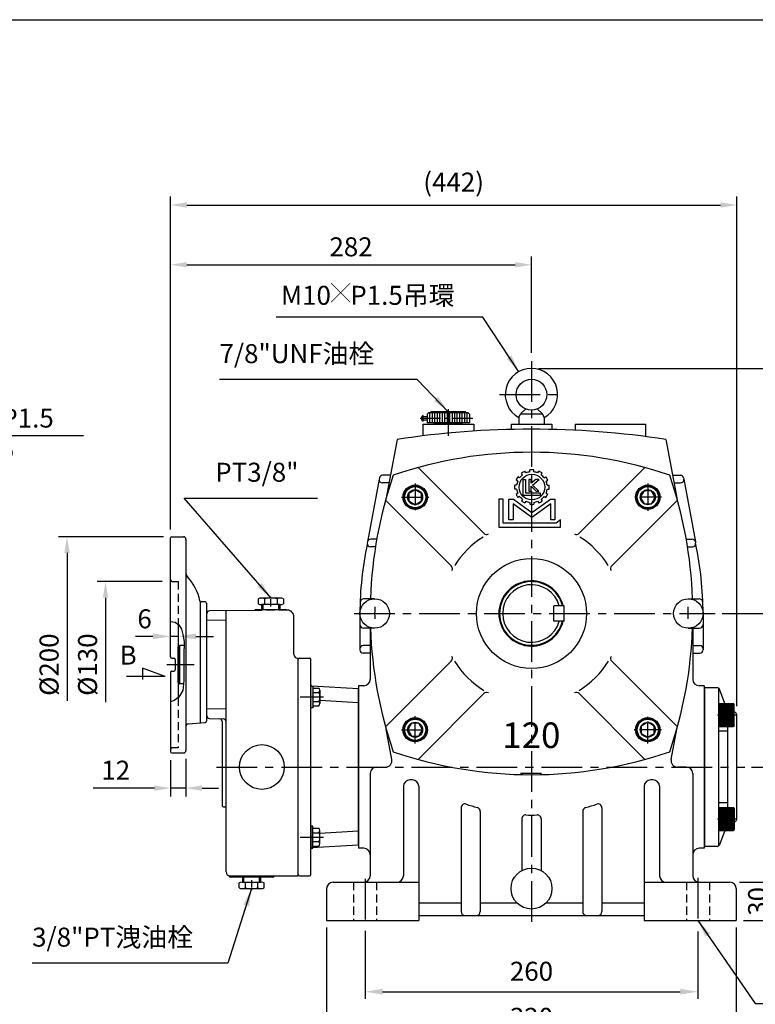
# Model space of a CAD drawing. Extents: x 10 to 1618, y 10 to 1180.
# Drawn here: x 413 to 988, y 396 to 1165 of the extents above; entities that cross this region are included whole.
import ezdxf

# ---------------------------------------------------------------- set-up
doc = ezdxf.new("R2010")
doc.units = 0
for name, pattern in [('CENTER', [50.8, 31.75, -6.35, 6.35, -6.35]), ('CENTER2', [28.575, 19.05, -3.175, 3.175, -3.175]), ('HIDDEN', [9.525, 6.35, -3.175])]:
    doc.linetypes.add(name, pattern=pattern)
doc.layers.get('DEFPOINTS').update_dxf_attribs({"linetype": 'CONTINUOUS'})
for name, color, linetype in [('BASE', 251, 'CONTINUOUS'), ('BORDER', 5, 'CONTINUOUS'), ('CENTER', 6, 'CENTER'), ('DIM', 3, 'CONTINUOUS'), ('HACHURE', 1, 'CONTINUOUS'), ('HATCH', 1, 'CONTINUOUS'), ('HIDDEN', 4, 'HIDDEN'), ('MAIN', 7, 'CONTINUOUS')]:
    doc.layers.add(name, color=color, linetype=linetype)
doc.styles.add('CHINA', font='romanc.shx', dxfattribs={"bigfont": 'china.shx'})
doc.dimstyles.new('CHINA', dxfattribs={"dimscale": 5.5, "dimtxt": 2.7, "dimasz": 2.3, "dimexe": 1.2, "dimexo": 1.2, "dimgap": 1.2, "dimtad": 1, "dimdec": 3, "dimlfac": -1, "dimzin": 9, "dimdsep": 46, "dimtxsty": 'CHINA', "dimcen": 0, "dimclrd": 256, "dimclre": 256, "dimclrt": 256, "dimadec": 0, "dimazin": 2, "dimtm": 1e-09, "dimtfac": 0.7, "dimtdec": 3, "dimtmove": 0, "dimatfit": 3, "dimfxl": 0, "dimtolj": 1, "dimtzin": 9, "dimlwd": -1, "dimlwe": -1, "dimarcsym": 0})

# ---------------------------------------------------------------- blocks, each defined once
blk = doc.blocks.new('*D4')
at = {"layer": 'DEFPOINTS', "color": 0}
for p in [(969.8, 490.97), (1005.39, 490.97), (972.8, 460.97)]:
    blk.add_point(p, dxfattribs=at)
at = {"layer": 'DIM', "color": 3}
for p, q in [((1005.39, 504.72), (1005.39, 518.47)), ((975.3, 490.97), (1010.89, 490.97)), ((1005.39, 460.97), (1005.39, 490.97)), ((978.3, 460.97), (1010.89, 460.97)), ((1005.39, 447.22), (1005.39, 433.47))]:
    blk.add_line(p, q, dxfattribs=at)
for points in [[(1003.1, 504.72), (1007.69, 504.72), (1005.39, 490.97)], [(1003.1, 447.22), (1007.69, 447.22), (1005.39, 460.97)]]:
    blk.add_solid(points, dxfattribs=at)
at = {"layer": 'DIM', "color": 3, "insert": (991.37, 475.97), "char_height": 14.85, "attachment_point": 5, "rotation": 90, "style": 'CHINA'}
blk.add_mtext('30', dxfattribs=at)
blk = doc.blocks.new('*D5')
at = {"layer": 'DEFPOINTS', "color": 0}
for p in [(979.25, 580.97), (1040.17, 580.97), (972.8, 460.97)]:
    blk.add_point(p, dxfattribs=at)
at = {"layer": 'DIM', "color": 3}
for p, q in [((984.75, 580.97), (1045.67, 580.97)), ((1040.17, 474.72), (1040.17, 567.22)), ((978.3, 460.97), (1045.67, 460.97))]:
    blk.add_line(p, q, dxfattribs=at)
for points in [[(1037.88, 567.22), (1042.47, 567.22), (1040.17, 580.97)], [(1037.88, 474.72), (1042.47, 474.72), (1040.17, 460.97)]]:
    blk.add_solid(points, dxfattribs=at)
at = {"layer": 'DIM', "color": 3, "insert": (1026.15, 520.97), "char_height": 14.85, "attachment_point": 5, "rotation": 90, "style": 'CHINA'}
blk.add_mtext('120', dxfattribs=at)
blk = doc.blocks.new('*D6')
at = {"layer": 'DEFPOINTS', "color": 0}
for p in [(956.37, 700.97), (1040.17, 700.97), (979.25, 580.97)]:
    blk.add_point(p, dxfattribs=at)
at = {"layer": 'DIM', "color": 3}
for p, q in [((961.87, 700.97), (1045.67, 700.97)), ((1040.17, 594.72), (1040.17, 687.22)), ((984.75, 580.97), (1045.67, 580.97))]:
    blk.add_line(p, q, dxfattribs=at)
for points in [[(1037.88, 687.22), (1042.47, 687.22), (1040.17, 700.97)], [(1037.88, 594.72), (1042.47, 594.72), (1040.17, 580.97)]]:
    blk.add_solid(points, dxfattribs=at)
at = {"layer": 'DIM', "color": 3, "insert": (1026.15, 640.97), "char_height": 14.85, "attachment_point": 5, "rotation": 90, "style": 'CHINA'}
blk.add_mtext('120', dxfattribs=at)
blk = doc.blocks.new('*D7')
at = {"layer": 'DEFPOINTS', "color": 0}
for p in [(812.8, 892.47), (1072.42, 892.47), (972.8, 460.97)]:
    blk.add_point(p, dxfattribs=at)
at = {"layer": 'DIM', "color": 3}
for p, q in [((818.3, 892.47), (1077.92, 892.47)), ((1072.42, 474.72), (1072.42, 878.72)), ((978.3, 460.97), (1077.92, 460.97))]:
    blk.add_line(p, q, dxfattribs=at)
for points in [[(1070.13, 878.72), (1074.71, 878.72), (1072.42, 892.47)], [(1070.13, 474.72), (1074.71, 474.72), (1072.42, 460.97)]]:
    blk.add_solid(points, dxfattribs=at)
at = {"layer": 'DIM', "color": 3, "insert": (1054.51, 796.41), "char_height": 14.85, "attachment_point": 5, "rotation": 90, "style": 'CHINA'}
blk.add_mtext('(432)', dxfattribs=at)
blk = doc.blocks.new('*D8')
at = {"layer": 'DEFPOINTS', "color": 0}
for p in [(682.8, 458.37), (942.8, 457.9), (942.8, 405.41)]:
    blk.add_point(p, dxfattribs=at)
at = {"layer": 'DIM', "color": 3}
for p, q in [((682.8, 452.87), (682.8, 399.91)), ((942.8, 452.4), (942.8, 399.91)), ((696.55, 405.41), (929.05, 405.41))]:
    blk.add_line(p, q, dxfattribs=at)
for points in [[(696.55, 407.7), (696.55, 403.12), (682.8, 405.41)], [(929.05, 407.7), (929.05, 403.12), (942.8, 405.41)]]:
    blk.add_solid(points, dxfattribs=at)
at = {"layer": 'DIM', "color": 3, "insert": (812.8, 419.44), "char_height": 14.85, "attachment_point": 5, "style": 'CHINA'}
blk.add_mtext('260', dxfattribs=at)
blk = doc.blocks.new('*D9')
at = {"layer": 'DEFPOINTS', "color": 0}
for p in [(652.8, 460.97), (972.8, 460.97), (972.8, 369.39)]:
    blk.add_point(p, dxfattribs=at)
at = {"layer": 'DIM', "color": 3}
for p, q in [((652.8, 455.47), (652.8, 363.89)), ((972.8, 455.47), (972.8, 363.89)), ((666.55, 369.39), (959.05, 369.39))]:
    blk.add_line(p, q, dxfattribs=at)
for points in [[(666.55, 371.68), (666.55, 367.1), (652.8, 369.39)], [(959.05, 371.68), (959.05, 367.1), (972.8, 369.39)]]:
    blk.add_solid(points, dxfattribs=at)
at = {"layer": 'DIM', "color": 3, "insert": (812.8, 383.42), "char_height": 14.85, "attachment_point": 5, "style": 'CHINA'}
blk.add_mtext('320', dxfattribs=at)
blk = doc.blocks.new('*D14')
at = {"layer": 'DEFPOINTS', "color": 0}
for p in [(530.9, 683.08), (536.9, 683.08), (530.9, 670.88)]:
    blk.add_point(p, dxfattribs=at)
at = {"layer": 'DIM', "color": 3}
for p, q in [((530.9, 676.38), (530.9, 688.58)), ((517.15, 683.08), (503.4, 683.08)), ((536.9, 683.08), (530.9, 683.08)), ((550.65, 683.08), (564.4, 683.08))]:
    blk.add_line(p, q, dxfattribs=at)
for points in [[(517.15, 685.37), (517.15, 680.79), (530.9, 683.08)], [(550.65, 685.37), (550.65, 680.79), (536.9, 683.08)]]:
    blk.add_solid(points, dxfattribs=at)
at = {"layer": 'DIM', "color": 3, "insert": (510.58, 694.88), "char_height": 14.85, "attachment_point": 5, "style": 'CHINA'}
blk.add_mtext('6', dxfattribs=at)
blk = doc.blocks.new('*D15')
at = {"layer": 'DEFPOINTS', "color": 0}
for p in [(812.8, 973.47), (812.8, 898.14), (530.9, 759.97)]:
    blk.add_point(p, dxfattribs=at)
at = {"layer": 'DIM'}
for p, q in [((530.9, 766.57), (530.9, 980.07)), ((812.8, 904.74), (812.8, 980.07)), ((543.55, 973.47), (800.15, 973.47))]:
    blk.add_line(p, q, dxfattribs=at)
for points in [[(543.55, 975.58), (543.55, 971.36), (530.9, 973.47)], [(800.15, 975.58), (800.15, 971.36), (812.8, 973.47)]]:
    blk.add_solid(points, dxfattribs=at)
at = {"layer": 'DIM', "insert": (671.85, 987.49), "char_height": 14.85, "attachment_point": 5, "style": 'CHINA'}
blk.add_mtext('\\A1;282', dxfattribs=at)
blk = doc.blocks.new('*D25')
at = {"layer": 'DEFPOINTS', "color": 0}
for p in [(531.9, 760.97), (450, 660.97), (527.9, 660.97)]:
    blk.add_point(p, dxfattribs=at)
at = {"layer": 'DIM'}
for p, q in [((525.3, 760.97), (443.4, 760.97)), ((450, 748.32), (450, 660.97))]:
    blk.add_line(p, q, dxfattribs=at)
blk.add_solid([(447.89, 748.32), (452.11, 748.32), (450, 760.97)], dxfattribs=at)
at = {"layer": 'DIM', "insert": (435.98, 660.97), "char_height": 14.85, "attachment_point": 5, "rotation": 90, "style": 'CHINA'}
blk.add_mtext('\\A1;%%C200', dxfattribs=at)
blk = doc.blocks.new('_None')
blk = doc.blocks.new('*D27')
at = {"layer": 'DEFPOINTS', "color": 0}
for p in [(530.9, 725.97), (480.06, 660.97), (527.9, 660.97)]:
    blk.add_point(p, dxfattribs=at)
at = {"layer": 'DIM'}
for p, q in [((524.3, 725.97), (473.46, 725.97)), ((480.06, 713.32), (480.06, 660.97))]:
    blk.add_line(p, q, dxfattribs=at)
blk.add_solid([(477.95, 713.32), (482.17, 713.32), (480.06, 725.97)], dxfattribs=at)
at = {"layer": 'DIM', "insert": (466.04, 660.97), "char_height": 14.85, "attachment_point": 5, "rotation": 90, "style": 'CHINA'}
blk.add_mtext('\\A1;%%C130', dxfattribs=at)
blk = doc.blocks.new('A$C74BC1509')
at = {"layer": 'CENTER', "linetype": 'CENTER2', "ltscale": 0.3}
blk.add_line((0, 9.82), (8.1, 9.82), dxfattribs=at)
at = {"layer": 'MAIN'}
for p, q in [((1.51, 2.45), (1.51, 17.18)), ((5.92, 19.63), (2.1, 19.63)), ((6.51, 2.45), (6.51, 17.18)), ((5.92, 14.72), (2.1, 14.72)), ((5.92, 4.91), (2.1, 4.91)), ((5.92, 0), (2.1, 0))]:
    blk.add_line(p, q, dxfattribs=at)
for centre, radius, start, end in [((6.9, 17.18), 5.4, 152.95016, 207.04984), ((1.11, 17.18), 5.4, 332.95016, 27.04984), ((22.21, 9.82), 20.7, 166.28402, 193.71598), ((-14.19, 9.82), 20.7, 346.28402, 13.71598), ((6.9, 2.45), 5.4, 152.95016, 207.04984), ((1.11, 2.45), 5.4, 332.95016, 27.04984)]:
    blk.add_arc(centre, radius, start, end, dxfattribs=at)
blk = doc.blocks.new('A$C5FDA0E6C')
at = {"layer": 'DIM'}
blk.add_hatch(color=256, dxfattribs=at).paths.add_polyline_path([(1.6, 17), (0, 17), (0, 0), (1.6, 0)])
for p, q in [((0, 17), (0, 0)), ((1.6, 17), (0, 17)), ((1.6, 0), (1.6, 17)), ((0, 0), (1.6, 0))]:
    blk.add_line(p, q, dxfattribs=at)
blk = doc.blocks.new('*D32')
at = {"layer": 'DEFPOINTS', "color": 0}
for p in [(973.1, 1020.17), (530.9, 759.97), (973.1, 621.85)]:
    blk.add_point(p, dxfattribs=at)
at = {"layer": 'DIM'}
for p, q in [((530.9, 766.57), (530.9, 1026.77)), ((973.1, 628.45), (973.1, 1026.77)), ((543.55, 1020.17), (960.45, 1020.17))]:
    blk.add_line(p, q, dxfattribs=at)
for points in [[(543.55, 1022.28), (543.55, 1018.06), (530.9, 1020.17)], [(960.45, 1022.28), (960.45, 1018.06), (973.1, 1020.17)]]:
    blk.add_solid(points, dxfattribs=at)
at = {"layer": 'DIM', "insert": (752, 1038.08), "char_height": 14.85, "attachment_point": 5, "style": 'CHINA'}
blk.add_mtext('\\A1;(442)', dxfattribs=at)
blk = doc.blocks.new('*D37')
at = {"layer": 'DEFPOINTS', "color": 0}
for p in [(530.9, 592.97), (542.9, 593.97), (530.9, 564.48)]:
    blk.add_point(p, dxfattribs=at)
at = {"layer": 'DIM'}
for p, q in [((530.9, 586.37), (530.9, 557.88)), ((542.9, 587.37), (542.9, 557.88)), ((518.25, 564.48), (470.48, 564.48)), ((542.9, 564.48), (530.9, 564.48)), ((555.55, 564.48), (568.2, 564.48))]:
    blk.add_line(p, q, dxfattribs=at)
for points in [[(518.25, 566.59), (518.25, 562.37), (530.9, 564.48)], [(555.55, 566.59), (555.55, 562.37), (542.9, 564.48)]]:
    blk.add_solid(points, dxfattribs=at)
at = {"layer": 'DIM', "insert": (488.04, 578.5), "char_height": 14.85, "attachment_point": 5, "style": 'CHINA'}
blk.add_mtext('\\A1;12', dxfattribs=at)
blk = doc.blocks.new('A$C6AC5255D')
at = {"layer": 'CENTER', "ltscale": 0.5}
blk.add_line((9, 14.68), (9, 0), dxfattribs=at)
at = {"layer": 'HACHURE', "ltscale": 0.04}
for p, q in [((0.5, 12.7), (0.5, 1.1)), ((1, 12.7), (1, 1.1)), ((1.5, 12.7), (1.5, 1.1)), ((2, 12.7), (2, 1.1)), ((3, 12.7), (3, 1.1)), ((4, 12.7), (4, 1.1)), ((5, 12.7), (5, 1.1)), ((6, 12.7), (6, 1.1)), ((7, 12.7), (7, 1.1)), ((8, 12.7), (8, 1.1)), ((10, 12.7), (10, 1.1)), ((11, 12.7), (11, 1.1)), ((12, 12.7), (12, 1.1)), ((13, 12.7), (13, 1.1)), ((14, 12.7), (14, 1.1)), ((15, 12.7), (15, 1.1)), ((16, 12.7), (16, 1.1)), ((16.5, 12.7), (16.5, 1.1)), ((17, 12.7), (17, 1.1)), ((17.5, 12.7), (17.5, 1.1))]:
    blk.add_line(p, q, dxfattribs=at)
at = {"layer": 'MAIN'}
for p, q in [((0.7, 13.1), (0, 12.7)), ((0, 1.1), (0, 12.7)), ((0, 12.7), (18, 12.7)), ((0.7, 13.1), (17.3, 13.1)), ((17.3, 13.1), (18, 12.7)), ((18, 1.1), (18, 12.7)), ((0, 1.1), (18, 1.1)), ((0, 1.1), (18, 1.1))]:
    blk.add_line(p, q, dxfattribs=at)
blk = doc.blocks.new('A$C66F01453')
at = {"layer": 'CENTER', "ltscale": 0.5}
for p, q in [((10.73, 20.83), (10.73, 0)), ((0, 10.1), (21.45, 10.1))]:
    blk.add_line(p, q, dxfattribs=at)
at = {"layer": 'HATCH'}
for radius in [8.3, 5.85]:
    blk.add_circle((10.73, 10.1), radius, dxfattribs=at)
at = {"layer": 'MAIN'}
blk.add_lwpolyline([(10.73, 15.95), (5.66, 13.03), (5.66, 7.18), (10.73, 4.25), (15.79, 7.18), (15.79, 13.03)], close=True, dxfattribs=at)
blk.add_circle((10.73, 10.1), 9, dxfattribs=at)
blk = doc.blocks.new('3-03')
at = {"layer": 'HATCH'}
for p, q in [((8.1, 19.31), (7.45, 19.69)), ((9.26, 20.46), (8.88, 21.12)), ((10.56, 21.21), (10.18, 21.87)), ((12.13, 21.63), (12.13, 22.39)), ((13.63, 21.63), (13.63, 22.39)), ((15.21, 21.21), (15.59, 21.87)), ((16.51, 20.46), (16.89, 21.12)), ((17.66, 19.31), (18.32, 19.69)), ((6.93, 16.43), (6.17, 16.43)), ((7.35, 18.01), (6.7, 18.39)), ((9.49, 12.45), (9.49, 18.61)), ((9.49, 18.61), (10.44, 18.61)), ((10.44, 18.61), (10.44, 13.4)), ((11.64, 18.61), (11.64, 14.11)), ((12.61, 18.61), (11.64, 18.61)), ((14.36, 18.61), (12.61, 17.16)), ((12.61, 17.16), (12.61, 18.61)), ((12.61, 14.11), (12.61, 16.02)), ((12.61, 16.02), (14.53, 14.11)), ((13.12, 16.48), (15.66, 18.61)), ((15.59, 14.11), (13.12, 16.48)), ((15.66, 18.61), (14.36, 18.61)), ((18.41, 18.01), (19.07, 18.39)), ((18.84, 16.43), (19.59, 16.43)), ((6.93, 14.93), (6.17, 14.93)), ((7.35, 13.35), (6.7, 12.98)), ((8.1, 12.06), (7.45, 11.68)), ((16.1, 12.45), (9.49, 12.45)), ((10.44, 13.4), (16.1, 13.4)), ((11.64, 14.11), (12.61, 14.11)), ((14.53, 14.11), (15.59, 14.11)), ((16.1, 13.4), (16.1, 12.45)), ((17.66, 12.06), (18.32, 11.68)), ((18.41, 13.35), (19.07, 12.98)), ((18.84, 14.93), (19.59, 14.93)), ((0, 11.01), (0, 0)), ((1.64, 11.01), (0, 11.01)), ((1.64, 1.55), (1.64, 11.01)), ((3.86, 2.85), (3.86, 11.01)), ((3.86, 11.01), (5.65, 11.01)), ((5.5, 9.11), (5.5, 2.85)), ((12.88, 3.8), (5.5, 9.11)), ((5.65, 11.01), (12.88, 5.8)), ((9.26, 10.9), (8.88, 10.25)), ((10.56, 10.15), (10.18, 9.5)), ((12.13, 9.73), (12.13, 8.97)), ((12.88, 5.8), (20.11, 11.01)), ((20.26, 9.11), (12.88, 3.8)), ((13.63, 9.73), (13.63, 8.97)), ((15.21, 10.15), (15.59, 9.5)), ((16.51, 10.9), (16.89, 10.25)), ((20.11, 11.01), (21.9, 11.01)), ((20.26, 2.85), (20.26, 9.11)), ((21.9, 11.01), (21.9, 2.85)), ((0, 0), (23.99, 0)), ((22.41, 1.55), (1.64, 1.55)), ((5.5, 2.85), (3.86, 2.85)), ((21.9, 2.85), (20.26, 2.85)), ((23.99, 2.91), (22.41, 1.55)), ((23.99, 0), (23.99, 2.91))]:
    blk.add_line(p, q, dxfattribs=at)
blk.add_circle((12.88, 15.68), 5, dxfattribs=at)
for radius, start, end in [(6.75, 143.6206, 156.3794), (6, 127.1808, 142.8192), (6.75, 113.6206, 126.3794), (6, 97.1808, 112.8192), (6.75, 83.6206, 96.3794), (6, 67.1808, 82.8192), (6.75, 53.6206, 66.3794), (6, 37.1808, 52.8192), (6.75, 23.6206, 36.3794), (6.75, 173.6206, 186.3794), (6, 157.1808, 172.8192), (6, 7.1808, 22.8192), (6.75, 353.6206, 6.3794), (6.75, 203.6206, 216.3794), (6, 187.1808, 202.8192), (6, 217.1808, 232.8192), (6, 307.1808, 322.8192), (6.75, 323.6206, 336.3794), (6, 337.1808, 352.8192), (6.75, 233.6206, 246.3794), (6, 247.1808, 262.8192), (6.75, 263.6206, 276.3794), (6, 277.1808, 292.8192), (6.75, 293.6206, 306.3794)]:
    blk.add_arc((12.88, 15.68), radius, start, end, dxfattribs=at)

msp = doc.modelspace()

# ---------------------------------------------------------------- linework, layer by layer
at = {"layer": 'BORDER'}
msp.add_line((16, 1165), (1570, 1165), dxfattribs=at)
at = {"layer": 'CENTER'}
for p, q in [((812.79988, 898.13551), (812.79988, 457.24974)), ((787.79988, 871.97062), (837.79988, 871.97062)), ((747.79988, 860.68345), (747.79988, 846.92435)), ((747.79988, 854.14789), (747.79988, 839.67157)), ((674.29599, 700.97062), (956.37493, 700.97062)), ((527.89988, 660.97062), (549.36966, 660.97062)), ((632.1797, 635.77139), (650.26743, 635.77139)), ((566.69285, 580.97062), (979.5728, 580.97062)), ((820.64252, 575.97062), (804.31499, 575.97062)), ((632.1797, 526.16984), (650.26743, 526.16984)), ((682.79988, 493.56268), (682.79988, 458.3718)), ((942.79988, 494.38996), (942.79988, 457.89939))]:
    msp.add_line(p, q, dxfattribs=at)
at = {"layer": 'CENTER', "ltscale": 0.5}
msp.add_line((767.11117, 853.4412), (725.8523, 853.4412), dxfattribs=at)
at = {"layer": 'CENTER'}
for start, end in [(177.5970353, 181.95945422), (358.04054578, 2.4029647)]:
    msp.add_arc((812.79988, 700.97062), 122.5, start, end, dxfattribs=at)
at = {"layer": 'DEFPOINTS', "color": 0, "linetype": 'ByBlock'}
for p in [(640.49988, 645.17534), (640.49988, 516.7659)]:
    msp.add_point(p, dxfattribs=at)
at = {"layer": 'DIM'}
for p, q in [((450.00198, 660.97062), (450.00198, 632.72298)), ((480.06096, 660.97062), (480.06096, 631.79268)), ((526.62445, 651.64973), (508.95004, 658.31112)), ((508.95004, 658.31112), (508.95004, 649.36984)), ((526.62445, 651.64973), (496.50347, 651.64973))]:
    msp.add_line(p, q, dxfattribs=at)
msp.add_lwpolyline([(530.89988, 694.77634), (534.52163, 694.05287), (537.41638, 691.9858), (539.48405, 688.6785), (540.57486, 684.59496), (541.4077, 679.1831), (541.36283, 667.8762), (541.36283, 656.42614), (541.35911, 648.49068), (540.50924, 640.84409), (537.39304, 635.55756), (533.61583, 632.9143), (530.89988, 631.97028)], dxfattribs=at)
msp.add_lwpolyline([(530.89988, 694.77634), (534.52163, 694.05287), (537.41638, 691.9858), (539.48405, 688.6785), (540.57486, 684.59496), (541.4077, 679.1831), (541.36283, 667.8762), (541.36283, 656.42614), (541.35911, 648.49068), (540.50924, 640.84409), (537.39304, 635.55756), (533.61583, 632.9143), (530.89988, 631.97028)], dxfattribs=at)
at = {"layer": 'HACHURE', "color": 1}
for p, q in [((733.24105, 857.70591), (733.24105, 849.9412)), ((735.18223, 857.70591), (735.18223, 849.9412)), ((737.12341, 857.70591), (737.12341, 849.9412)), ((739.06458, 857.70591), (739.06458, 849.9412)), ((741.00576, 857.70591), (741.00576, 849.9412)), ((742.94694, 857.70591), (742.94694, 849.9412)), ((744.88811, 857.70591), (744.88811, 849.9412)), ((746.82929, 857.70591), (746.82929, 849.9412)), ((748.77047, 857.70591), (748.77047, 849.9412)), ((750.71164, 857.70591), (750.71164, 849.9412)), ((752.65282, 857.70591), (752.65282, 849.9412)), ((754.594, 857.70591), (754.594, 849.9412)), ((756.53517, 857.70591), (756.53517, 849.9412)), ((758.47635, 857.70591), (758.47635, 849.9412)), ((760.41753, 857.70591), (760.41753, 849.9412)), ((762.3587, 857.70591), (762.3587, 849.9412))]:
    msp.add_line(p, q, dxfattribs=at)
at = {"layer": 'HACHURE'}
msp.add_line((538.12861, 646.07062), (538.12861, 675.87062), dxfattribs=at)
at = {"layer": 'HIDDEN'}
for p, q in [((532.39988, 725.97062), (536.89988, 725.97062)), ((536.89988, 725.97062), (536.89988, 692.35462)), ((621.57307, 703.51494), (596.72069, 703.29806)), ((536.89988, 635.21245), (536.89988, 595.97062)), ((536.89988, 595.97062), (532.39988, 595.97062))]:
    msp.add_line(p, q, dxfattribs=at)
at = {"layer": 'HIDDEN', "color": 4}
for p, q in [((673.79988, 490.97062), (673.79988, 460.97062)), ((691.79988, 490.97062), (691.79988, 460.97062)), ((933.79988, 490.97062), (933.79988, 460.97062)), ((951.79988, 490.97062), (951.79988, 460.97062))]:
    msp.add_line(p, q, dxfattribs=at)
at = {"layer": 'HIDDEN'}
for centre, start, end in [((532.39988, 727.47062), 180, 270), ((532.39988, 594.47062), 90, 180)]:
    msp.add_arc(centre, 1.5, start, end, dxfattribs=at)
at = {"layer": 'MAIN'}
for p, q in [((728.29988, 851.1912), (728.29988, 855.6912)), ((731.29988, 854.7412), (728.29988, 854.7412)), ((731.29988, 856.73532), (732.27047, 857.70591)), ((763.32929, 857.70591), (732.27047, 857.70591)), ((760.90282, 858.6765), (734.69694, 858.6765)), ((764.29988, 856.73532), (763.32929, 857.70591)), ((802.79988, 854.07509), (804.29988, 856.97062)), ((804.29988, 856.97062), (808.29988, 860.84632)), ((804.29988, 856.97062), (821.29988, 856.97062)), ((821.29988, 856.97062), (817.29988, 860.84632)), ((822.79988, 854.07509), (821.29988, 856.97062)), ((727.79988, 848.97062), (767.79988, 848.97062)), ((727.79988, 848.97062), (727.79988, 839.73849)), ((731.29988, 852.1412), (728.29988, 852.1412)), ((764.29988, 849.9412), (731.29988, 849.9412)), ((736.86753, 848.97062), (736.86753, 849.9412)), ((758.73223, 848.97062), (736.86753, 848.97062)), ((758.73223, 848.97062), (758.73223, 849.9412)), ((767.79988, 848.97062), (767.79988, 843.50817)), ((796.79988, 848.97062), (828.79988, 848.97062)), ((796.79988, 848.97062), (796.79988, 844.7859)), ((802.79988, 854.07509), (802.79988, 848.97062)), ((802.79988, 848.97062), (822.79988, 848.97062)), ((822.79988, 854.07509), (822.79988, 848.97062)), ((828.79988, 848.97062), (828.79988, 844.7859)), ((846.79988, 848.97062), (901.79988, 848.97062)), ((846.79988, 848.97062), (846.79988, 844.13613)), ((901.79988, 848.97062), (901.79988, 839.23237)), ((707.79988, 836.97062), (699.30482, 791.36929)), ((917.79988, 836.97062), (926.29493, 791.36929)), ((702.58377, 808.97062), (696.52342, 808.97062)), ((775.59896, 763.62738), (724.24604, 814.9803)), ((850.00079, 763.62738), (901.35372, 814.9803)), ((923.01599, 808.97062), (929.07633, 808.97062)), ((693.87942, 805.92846), (684.75122, 756.92846)), ((694.06571, 806.92846), (693.87942, 805.92846)), ((701.46603, 802.97062), (696.33713, 802.97062)), ((924.13373, 802.97062), (929.26262, 802.97062)), ((931.53405, 806.92846), (931.72034, 805.92846)), ((931.72034, 805.92846), (940.84853, 756.92846)), ((750.14312, 738.17153), (698.79019, 789.52446)), ((875.45664, 738.17153), (926.80956, 789.52446)), ((530.89988, 666.97062), (530.89988, 759.97062)), ((531.89988, 760.97062), (540.89988, 760.97062)), ((542.89988, 758.97062), (542.89988, 593.97062)), ((684.75122, 756.92846), (684.56493, 755.92846)), ((691.88983, 758.97062), (687.20894, 758.97062)), ((933.70993, 758.97062), (938.39081, 758.97062)), ((940.84853, 756.92846), (941.03482, 755.92846)), ((690.885, 752.97062), (687.02265, 752.97062)), ((934.71476, 752.97062), (938.5771, 752.97062)), ((553.89988, 710.40616), (553.89988, 615.53317)), ((557.89988, 709.97062), (554.72534, 709.97062)), ((558.89988, 708.97062), (558.89988, 616.88695)), ((601.94988, 707.97062), (601.94988, 703.97062)), ((616.44988, 703.97062), (616.44988, 707.97062)), ((690.29988, 712.47062), (681.94048, 712.47062)), ((935.29988, 712.47062), (943.65928, 712.47062)), ((559.19988, 620.90199), (559.19988, 700.98799)), ((596.72069, 703.29806), (561.18243, 702.98792)), ((574.19988, 498.97062), (574.19988, 703.10152)), ((597.66557, 703.97062), (620.73419, 703.97062)), ((622.15625, 703.52003), (621.57307, 703.51494)), ((678.79988, 700.97062), (678.79988, 673.47062)), ((830.29988, 694.97062), (830.29988, 706.97062)), ((838.29988, 706.97062), (830.29988, 706.97062)), ((838.29988, 694.97062), (838.29988, 706.97062)), ((946.79988, 700.97062), (946.79988, 673.47062)), ((627.19988, 668.97062), (627.19988, 698.52022)), ((838.29988, 694.97062), (830.29988, 694.97062)), ((536.89988, 692.35462), (536.89988, 635.21245)), ((690.29988, 689.47062), (681.79988, 689.47062)), ((686.79988, 689.47062), (686.79988, 649.47062)), ((935.29988, 689.47062), (943.79988, 689.47062)), ((938.79988, 690.01616), (938.79988, 649.47062)), ((536.89988, 675.01025), (538.12861, 675.87062)), ((536.89988, 646.93098), (536.89988, 675.01025)), ((541.39455, 675.87062), (538.12861, 675.87062)), ((678.79988, 673.47062), (678.79988, 672.47062)), ((686.79988, 675.97062), (681.29988, 675.97062)), ((686.79988, 669.97062), (681.29988, 669.97062)), ((938.79988, 675.97062), (944.29988, 675.97062)), ((938.79988, 669.97062), (944.29988, 669.97062)), ((946.79988, 673.47062), (946.79988, 672.47062)), ((531.89988, 665.97062), (533.39988, 665.97062)), ((534.39988, 664.97062), (534.39988, 656.97062)), ((630.19988, 665.97062), (630.19988, 495.97062)), ((630.49988, 496.97062), (630.49988, 664.97062)), ((631.49988, 665.97062), (639.49988, 665.97062)), ((640.49988, 496.97062), (640.49988, 664.97062)), ((750.14312, 663.7697), (698.79019, 612.41678)), ((875.45664, 663.7697), (926.80956, 612.41678)), ((530.89988, 654.97062), (530.89988, 592.97062)), ((531.89988, 655.97062), (533.39988, 655.97062)), ((536.89988, 646.93098), (538.12861, 646.07062)), ((541.09013, 646.07062), (538.12861, 646.07062)), ((677.49988, 641.97062), (641.16354, 644.23359)), ((642.09988, 642.69973), (646.60334, 642.69973)), ((642.09988, 639.23556), (646.60334, 639.23556)), ((647.59988, 640.97367), (647.59988, 630.57513)), ((677.49988, 641.97062), (677.49988, 519.97062)), ((677.79988, 644.47062), (677.79988, 517.47062)), ((681.79988, 644.47062), (677.79988, 644.47062)), ((947.79988, 644.47062), (943.79988, 644.47062)), ((947.79988, 644.47062), (947.79988, 517.47062)), ((948.09988, 518.97062), (948.09988, 642.97062)), ((957.73174, 642.97062), (948.09988, 642.97062)), ((959.09988, 519.51178), (959.09988, 642.42945)), ((963.89927, 630.62933), (959.59575, 641.69551)), ((642.09988, 632.30722), (646.60334, 632.30722)), ((775.59896, 638.31386), (724.24604, 586.96093)), ((850.00079, 638.31386), (901.35372, 586.96093)), ((642.09988, 628.84305), (646.60334, 628.84305)), ((971.51894, 623.80939), (971.09988, 623.89919)), ((544.72557, 614.73052), (557.98703, 615.89075)), ((561.13008, 618.90321), (572.26968, 618.51421)), ((571.19988, 616.79479), (571.19988, 550.9363)), ((973.09988, 540.08745), (973.09988, 621.85378)), ((703.71721, 586.88631), (699.30482, 610.57194)), ((921.88254, 586.88631), (926.29493, 610.57194)), ((966.09988, 608.97062), (959.09988, 608.97062)), ((966.09988, 549.3119), (966.09988, 612.62933)), ((531.89988, 591.97062), (540.89988, 591.97062)), ((691.79988, 580.97062), (698.80178, 580.97062)), ((933.79988, 580.97062), (926.79798, 580.97062)), ((686.79988, 575.97062), (686.79988, 495.97062)), ((719.79988, 570.97062), (717.79988, 570.97062)), ((907.79988, 570.97062), (905.79988, 570.97062)), ((938.79988, 575.97062), (938.79988, 495.97062)), ((712.79988, 565.97062), (712.79988, 495.97062)), ((724.79988, 565.97062), (724.79988, 460.97062)), ((900.79988, 565.97062), (900.79988, 460.97062)), ((912.79988, 565.97062), (912.79988, 495.97062)), ((572.16498, 549.93691), (573.23478, 549.89956)), ((757.79988, 549.12777), (757.79988, 467.97062)), ((772.79988, 546.33799), (772.79988, 467.97062)), ((852.79988, 546.33799), (852.79988, 467.97062)), ((867.79988, 549.12777), (867.79988, 467.97062)), ((966.09988, 552.97062), (959.09988, 552.97062)), ((805.29988, 540.53371), (805.29988, 500.10391)), ((820.29988, 540.53371), (820.29988, 500.10391)), ((642.09988, 533.09818), (646.60334, 533.09818)), ((647.59988, 520.96756), (647.59988, 531.3661)), ((963.89927, 531.3119), (959.59575, 520.24572)), ((971.51894, 538.13184), (971.09988, 538.04204)), ((642.09988, 529.63401), (646.60334, 529.63401)), ((677.49988, 519.97062), (641.16354, 517.70764)), ((642.09988, 522.70567), (646.60334, 522.70567)), ((642.09988, 519.2415), (646.60334, 519.2415)), ((681.79988, 517.47062), (677.79988, 517.47062)), ((947.79988, 517.47062), (943.79988, 517.47062)), ((957.73174, 518.97062), (948.09988, 518.97062)), ((576.66618, 495.93572), (576.66327, 496.019)), ((577.19988, 495.97062), (630.19988, 495.97062)), ((610.73419, 494.97062), (577.66557, 494.97062)), ((586.94988, 494.97062), (586.94988, 490.97062)), ((601.44988, 490.97062), (601.44988, 494.97062)), ((612.03358, 495.93572), (612.0348, 495.97062)), ((631.49988, 495.97062), (639.49988, 495.97062)), ((652.79988, 485.97062), (652.79988, 460.97062)), ((657.79988, 490.97062), (724.79988, 490.97062)), ((900.79988, 490.97062), (943.79988, 490.97062)), ((943.79988, 490.97062), (967.79988, 490.97062)), ((972.79988, 485.97062), (972.79988, 460.97062)), ((724.79988, 474.97062), (757.79988, 474.97062)), ((772.79988, 474.97062), (801.18093, 474.97062)), ((824.41883, 474.97062), (852.79988, 474.97062)), ((867.79988, 474.97062), (900.79988, 474.97062)), ((724.79988, 464.97062), (900.79988, 464.97062)), ((652.79988, 460.97062), (724.79988, 460.97062)), ((900.79988, 460.97062), (972.79988, 460.97062))]:
    msp.add_line(p, q, dxfattribs=at)
at = {"layer": 'MAIN', "color": 7}
for p, q in [((731.29988, 856.73532), (731.29988, 849.9412)), ((764.29988, 856.73532), (764.29988, 849.9412))]:
    msp.add_line(p, q, dxfattribs=at)
at = {"layer": 'MAIN', "color": 1}
for p, q in [((602.94988, 707.97062), (602.94988, 703.97062)), ((615.44988, 703.97062), (615.44988, 707.97062)), ((574.19988, 695.79322), (559.19988, 695.53139)), ((677.49988, 631.16603), (647.59988, 633.02816)), ((574.19988, 626.14801), (559.19988, 626.40984)), ((677.49988, 530.7752), (647.59988, 528.91307)), ((587.94988, 494.97062), (587.94988, 490.97062)), ((600.44988, 490.97062), (600.44988, 494.97062))]:
    msp.add_line(p, q, dxfattribs=at)
at = {"layer": 'MAIN'}
for centre, radius in [((812.79988, 871.97062), 12), ((721.93666, 791.83384), 9.5), ((903.6631, 791.83384), 9.5), ((812.79988, 700.97062), 43), ((690.29988, 700.97062), 11.5), ((935.29988, 700.97062), 11.5), ((721.93666, 610.10739), 9.5), ((903.6631, 610.10739), 9.5), ((602.19988, 580.97062), 17.5), ((812.79988, 485.97062), 16)]:
    msp.add_circle(centre, radius, dxfattribs=at)
for centre, radius, start, end in [((812.79988, 871.97062), 20.5, 299.19640441, 240.80359559), ((729.32836, 853.4412), 2.47392, 114.56526612, 245.43473388), ((734.69694, 857.70591), 0.97059, 90, 180), ((760.90282, 857.70591), 0.97059, 0, 90), ((812.79988, 151.90812), 693.0625, 81.28604999, 98.71395001), ((812.79988, 493.97062), 333, 71.07535558, 108.92464442), ((1019.79988, 700.97062), 333, 161.07535558, 178.02092341), ((696.52342, 806.47062), 2.5, 90, 169.44735349), ((605.79988, 700.97062), 333, 1.97907659, 18.92464442), ((929.07633, 806.47062), 2.5, 10.55264651, 90), ((696.33713, 805.47062), 2.5, 169.44735349, 270), ((929.26262, 805.47062), 2.5, 270, 10.55264651), ((777.72028, 765.7487), 3, 225, 298.43709426), ((847.87947, 765.7487), 3, 241.56290574, 315), ((531.89988, 759.97062), 1, 90, 180), ((540.89988, 758.97062), 2, 0, 90), ((938.79988, 700.97062), 260, 167.94724057, 180), ((687.02265, 755.47062), 2.5, 169.44735349, 270), ((687.20894, 756.47062), 2.5, 90, 169.44735349), ((938.39081, 756.47062), 2.5, 10.55264651, 90), ((938.5771, 755.47062), 2.5, 270, 10.55264651), ((686.79988, 700.97062), 260, 0, 12.05275943), ((546.89988, 732.45966), 4, 180, 223.01188715), ((748.0218, 736.05021), 3, 331.56290574, 45), ((877.57796, 736.05021), 3, 135, 208.43709426), ((515.24452, 702.92828), 39.29162, 11.51375328, 43.01188715), ((812.79988, 700.97062), 25.5, 13.60896063, 346.39103937), ((812.79988, 700.97062), 24.9, 13.94343486, 346.05656514), ((812.79988, 700.97062), 22.5, 15.46600995, 344.53399005), ((554.72534, 710.97062), 1, 191.51375328, 270), ((557.89988, 708.97062), 1, 0, 90), ((681.94048, 709.47062), 3, 90, 178.10465775), ((943.65928, 709.47062), 3, 1.89534225, 90), ((561.19988, 700.98799), 2, 90.5, 180), ((597.66557, 702.97062), 1, 90, 160.88658083), ((620.73419, 702.97062), 1, 32.97838181, 90), ((622.19988, 698.52022), 5, 0, 90.5), ((681.79988, 692.47062), 3, 180, 270), ((1019.79988, 700.97062), 333, 181.97907659, 198.92464442), ((605.79988, 700.97062), 333, 341.07535558, 358.10511341), ((943.79988, 692.47062), 3, 270, 0), ((681.29988, 673.47062), 2.5, 90, 180), ((681.29988, 672.47062), 2.5, 180, 270), ((944.29988, 673.47062), 2.5, 0, 90), ((944.29988, 672.47062), 2.5, 270, 0), ((531.89988, 666.97062), 1, 180, 270), ((533.39988, 664.97062), 1, 0, 90), ((630.19988, 668.97062), 3, 180, 270), ((631.49988, 664.97062), 1, 90, 180), ((639.49988, 664.97062), 1, 0, 90), ((748.0218, 665.89102), 3, 315, 28.43709426), ((877.57796, 665.89102), 3, 151.56290574, 225), ((531.89988, 654.97062), 1, 90, 180), ((533.39988, 656.97062), 1, 270, 0), ((681.79988, 649.47062), 5, 270, 0), ((943.79988, 649.47062), 5, 180, 270), ((943.79988, 649.47062), 5, 180, 270), ((641.49988, 645.17534), 1, 180, 250.34617594), ((645.59636, 640.96765), 2.00353, 300.17231563, 59.82768437), ((641.08054, 635.77139), 6.51934, 327.90202605, 32.09797395), ((777.72028, 636.19254), 3, 61.56290574, 135), ((847.87947, 636.19254), 3, 45, 118.43709426), ((957.73174, 640.97062), 2, 21.25050551, 90), ((645.59634, 630.57513), 2.00354, 300.172766, 59.827234), ((971.09988, 621.85378), 2, 0, 77.90524292), ((557.89988, 616.88695), 1, 275, 0), ((561.19988, 620.90199), 2, 180, 268), ((569.19988, 616.62019), 2, 0, 88), ((572.19988, 616.51543), 2, 0, 88), ((544.89988, 612.73813), 2, 95, 180), ((531.89988, 592.97062), 1, 180, 270), ((540.89988, 593.97062), 2, 270, 0), ((812.79988, 907.97062), 333, 251.07535558, 288.92464442), ((698.80178, 585.97062), 5, 270, 10.55264651), ((926.79798, 585.97062), 5, 169.44735349, 270), ((691.79988, 575.97062), 5, 90, 180), ((933.79988, 575.97062), 5, 0, 90), ((717.79988, 565.97062), 5, 90, 180), ((719.79988, 565.97062), 5, 0, 90), ((905.79988, 565.97062), 5, 90, 180), ((907.79988, 565.97062), 5, 0, 90), ((572.19988, 550.9363), 1, 180, 268), ((573.19988, 548.90016), 1, 0, 88), ((760.79988, 549.12777), 3, 71.09575337, 180), ((812.79988, 700.97062), 157.5, 251.09575337, 254.45989767), ((769.79988, 546.33799), 3, 0, 74.45989767), ((855.79988, 546.33799), 3, 105.54010233, 180), ((812.79988, 700.97062), 157.5, 285.54010233, 288.90424663), ((864.79988, 549.12777), 3, 0, 108.90424663), ((808.29988, 540.53371), 3, 88.39336573, 180), ((812.79988, 700.97062), 157.5, 268.39336573, 271.60663427), ((817.29988, 540.53371), 3, 0, 91.60663427), ((971.09988, 540.08745), 2, 282.09475708, 0), ((645.59634, 531.3661), 2.00354, 300.172766, 59.827234), ((641.08054, 526.16984), 6.51934, 327.90202605, 32.09797395), ((641.49988, 516.7659), 1, 109.65382406, 180), ((645.59636, 520.97358), 2.00353, 300.17231563, 59.82768437), ((681.79988, 512.47062), 5, 0, 90), ((943.79988, 512.47062), 5, 90, 180), ((943.79988, 512.47062), 5, 90, 180), ((957.73174, 520.97062), 2, 270, 338.74949449), ((577.19988, 498.97062), 3, 180, 270), ((577.66557, 495.97062), 1, 182, 270), ((610.73419, 495.97062), 1, 270, 358), ((631.49988, 496.97062), 1, 180, 270), ((639.49988, 496.97062), 1, 270, 0), ((681.79988, 495.97062), 5, 270, 0), ((707.79988, 495.97062), 5, 270, 0), ((917.79988, 495.97062), 5, 180, 270), ((943.79988, 495.97062), 5, 180, 270), ((657.79988, 485.97062), 5, 90, 180), ((657.79988, 485.97062), 5, 90, 180), ((967.79988, 485.97062), 5, 0, 90), ((760.79988, 467.97062), 3, 180, 270), ((769.79988, 467.97062), 3, 270, 0), ((855.79988, 467.97062), 3, 180, 270), ((864.79988, 467.97062), 3, 270, 0)]:
    msp.add_arc(centre, radius, start, end, dxfattribs=at)
at = {"layer": 'MAIN', "color": 1}
for start, end in [(122.38795579, 147.96603995), (32.03396005, 57.61204421), (211.78188176, 238.2879249), (301.7120751, 328.21811824)]:
    msp.add_arc((812.79988, 700.97062), 70.66667, start, end, dxfattribs=at)

# ---------------------------------------------------------------- block references
at = {"layer": 'BASE'}
msp.add_blockref('A$C66F01453', (711.21058, 781.73021), dxfattribs=at)
for name, p, rotation in [('A$C66F01453', (893.55948, 802.55991), 270), ('A$C74BC1509', (619.01503, 706.46301), 90), ('A$C66F01453', (732.04028, 599.38132), 90), ('A$C66F01453', (914.38917, 620.21102), 180), ('A$C6AC5255D', (957.99838, 549.31191), 270), ('A$C74BC1509', (584.38473, 492.47822), 270)]:
    msp.add_blockref(name, p, dxfattribs=dict(at, rotation=rotation))
at = {"layer": 'BASE', "xscale": -1, "rotation": 270}
msp.add_blockref('A$C6AC5255D', (957.99838, 612.62933), dxfattribs=at)
at = {"layer": 'MAIN', "xscale": 2, "yscale": 2, "zscale": 2}
msp.add_blockref('3-03', (787.36172, 768.36873), dxfattribs=at)
at = {"layer": 'MAIN', "xscale": -1, "rotation": 180}
msp.add_blockref('A$C5FDA0E6C', (640.49988, 644.27139), dxfattribs=at)
at = {"layer": 'MAIN'}
msp.add_blockref('A$C5FDA0E6C', (640.49988, 517.66984), dxfattribs=at)

# ---------------------------------------------------------------- texts
at = {"layer": 'DIM', "color": 3, "char_height": 14.85, "style": 'CHINA'}
for s, insert, attachment_point in [('M10{\\fRomanC|b0|i0|c0|p1;\\H0.75x;╳}P1.5吊環', (752.77323, 949.5994), 6), ('7/8"UNF油栓', (569.11154, 891.96705), 7), ('4-M10{\\fRomanC|b0|i0|c0|p1;\\H0.75x;╳}P1.5\\P  PCD165', (326.28066, 821.49454), 7), ('PT3/8"', (565.80322, 799.27969), 7), ('B', (491.0608, 656.36882), 7), ('3/8"PT洩油栓', (422.74409, 435.98584), 7)]:
    msp.add_mtext(s, dxfattribs=dict(at, insert=insert, attachment_point=attachment_point))
at = {"layer": 'MAIN', "color": 1, "style": 'CHINA'}
msp.add_text('120', height=20, dxfattribs=at).set_placement((789.97011, 595.82305))

# ---------------------------------------------------------------- dimensions: what is measured, and where the dimension line sits
at = {"layer": 'DIM'}
for base, p1, p2, override, picture, middle in [((973.09988, 1020.1676), (530.89988, 759.97062), (973.09988, 621.85378), {"dimdec": 0, "dimpost": '(<>)'}, '*D32', (751.99988, 1038.08189)), ((812.79988, 973.46881), (530.89988, 759.97062), (812.79988, 898.13551), {"dimdec": 0, "dimpost": '<>'}, '*D15', (671.84988, 987.49381)), ((972.79988, 369.39082), (652.79988, 460.97062), (972.79988, 460.97062), {"dimscale": 5.5, "dimasz": 2.5, "dimexe": 1, "dimexo": 1, "dimdec": 3, "dimclrd": 3, "dimclre": 3, "dimclrt": 3, "dimadec": 2, "dimazin": 2, "dimtm": 1e-09, "dimtfac": 0.8, "dimtix": 1, "dimtofl": 1, "dimtolj": 0}, '*D9', (812.79988, 383.41582)), ((942.79988, 405.41174), (682.79988, 458.3718), (942.79988, 457.89939), {"dimscale": 5.5, "dimasz": 2.5, "dimexe": 1, "dimexo": 1, "dimdec": 3, "dimclrd": 3, "dimclre": 3, "dimclrt": 3, "dimadec": 2, "dimazin": 2, "dimtm": 1e-09, "dimtfac": 0.8, "dimtix": 1, "dimtofl": 1, "dimtolj": 0}, '*D8', (812.79988, 419.43674))]:
    dim = msp.add_linear_dim(base=base, p1=p1, p2=p2, dimstyle='CHINA', override=override, dxfattribs=at)
    dim.commit()
    dim.dimension.update_dxf_attribs({"geometry": picture, "text_midpoint": middle})
for base, p1, p2, override, picture, middle in [((1072.4206100342, 892.4706158351), (972.7998782711, 460.9706158351), (812.7998782711, 892.4706158351), {"dimscale": 5.5, "dimasz": 2.5, "dimexe": 1, "dimexo": 1, "dimdec": 0, "dimpost": '(<>)', "dimclrd": 3, "dimclre": 3, "dimclrt": 3, "dimadec": 2, "dimazin": 2, "dimtm": 1e-09, "dimtfac": 0.8, "dimtix": 1, "dimtofl": 1, "dimtolj": 0}, '*D7', (1072.4206100342, 796.4132824465)), ((450.00198, 660.97062), (531.89988, 760.97062), (527.89988, 660.97062), {"dimlfac": 2, "dimpost": '%%C<>', "dimblk2": 'None', "dimsah": 1, "dimse2": 1, "dimtmove": 1}, '*D25', (450.00198, 660.97062)), ((480.06096, 660.97062), (530.89988, 725.97062), (527.89988, 660.97062), {"dimlfac": 2, "dimpost": '%%C<>', "dimblk2": 'None', "dimsah": 1, "dimse2": 1, "dimtmove": 1}, '*D27', (480.06096, 660.97062))]:
    dim = msp.add_linear_dim(base=base, p1=p1, p2=p2, angle=90, dimstyle='CHINA', override=override, dxfattribs=at)
    dim.commit()
    dim.dimension.update_dxf_attribs({"geometry": picture, "text_midpoint": middle, "dimtype": 160})
dim = msp.add_linear_dim(base=(530.89988, 683.08064), p1=(536.89988, 683.08064), p2=(530.89988, 670.87585), dimstyle='CHINA', override={"dimscale": 5.5, "dimasz": 2.5, "dimexe": 1, "dimexo": 1, "dimdec": 3, "dimclrd": 3, "dimclre": 3, "dimclrt": 3, "dimadec": 2, "dimazin": 2, "dimtm": 1e-09, "dimtfac": 0.8, "dimtix": 1, "dimtofl": 1, "dimtmove": 1, "dimtolj": 0}, dxfattribs=at)
dim.commit()
dim.dimension.update_dxf_attribs({"geometry": '*D14', "text_midpoint": (510.57811, 680.85706), "dimtype": 160})
for base, p1, p2, override, picture, middle in [((1040.17419, 700.97062), (979.25104, 580.97062), (956.37493, 700.97062), {"dimscale": 5.5, "dimasz": 2.5, "dimexe": 1, "dimexo": 1, "dimdec": 3, "dimclrd": 3, "dimclre": 3, "dimclrt": 3, "dimadec": 2, "dimazin": 2, "dimtm": 1e-09, "dimtfac": 0.8, "dimtix": 1, "dimtofl": 1, "dimtmove": 1, "dimtolj": 0}, '*D6', (1026.14919, 640.97062)), ((1040.17419, 580.97062), (972.79988, 460.97062), (979.25104, 580.97062), {"dimscale": 5.5, "dimasz": 2.5, "dimexe": 1, "dimexo": 1, "dimdec": 3, "dimclrd": 3, "dimclre": 3, "dimclrt": 3, "dimadec": 2, "dimazin": 2, "dimtm": 1e-09, "dimtfac": 0.8, "dimtix": 1, "dimtofl": 1, "dimtolj": 0}, '*D5', (1026.14919, 520.97062)), ((1005.39467, 490.97062), (972.79988, 460.97062), (969.79988, 490.97062), {"dimscale": 5.5, "dimasz": 2.5, "dimexe": 1, "dimexo": 1, "dimdec": 3, "dimclrd": 3, "dimclre": 3, "dimclrt": 3, "dimadec": 2, "dimazin": 2, "dimtm": 1e-09, "dimtfac": 0.8, "dimtix": 1, "dimtofl": 1, "dimtolj": 0}, '*D4', (991.36967, 475.97062))]:
    dim = msp.add_linear_dim(base=base, p1=p1, p2=p2, angle=90, dimstyle='CHINA', override=override, dxfattribs=at)
    dim.commit()
    dim.dimension.update_dxf_attribs({"geometry": picture, "text_midpoint": middle})
dim = msp.add_linear_dim(base=(530.89988, 564.47975), p1=(542.89988, 593.97062), p2=(530.89988, 592.97062), dimstyle='CHINA', dxfattribs=at)
dim.commit()
dim.dimension.update_dxf_attribs({"geometry": '*D37', "text_midpoint": (488.03916, 578.50475)})

# ---------------------------------------------------------------- leaders
at = {"layer": 'DIM', "annotation_type": 0, "has_hookline": 1}
for points, hookline_direction, text_width in [([(802.89998, 889.92171), (774.77323, 932.44712), (761.02323, 932.44712)], 1, 139.46462), ([(747.79988, 858.6765), (723.52404, 883.71705), (709.77404, 883.71705)], 1, 132.4125), ([(267.90313, 723.36928), (304.27776, 840.03259), (318.02776, 840.03259)], 0, 136.45926), ([(609.49988, 712.97062), (541.44717, 791.02969), (557.55322, 791.02969)], 0, 79.90714), ([(594.19988, 485.97062), (575.47712, 427.73584), (561.72712, 427.73584)], 1, 130.73304), ([(942.79988, 460.97062), (987.45486, 396.10031), (1001.20486, 396.10031)], 0, 69.3)]:
    msp.add_leader(points, dimstyle='CHINA', override={"dimscale": 5.5, "dimasz": 2.5, "dimexe": 1, "dimexo": 1, "dimgap": 1.5, "dimtad": 1, "dimdec": 3, "dimclrd": 3, "dimclre": 3, "dimclrt": 3, "dimadec": 2, "dimazin": 2, "dimtm": 1e-09, "dimtfac": 0.8, "dimtix": 1, "dimtofl": 1, "dimtolj": 0}, dxfattribs=dict(at, hookline_direction=hookline_direction, text_width=text_width))

doc.saveas('drawing.dxf')
